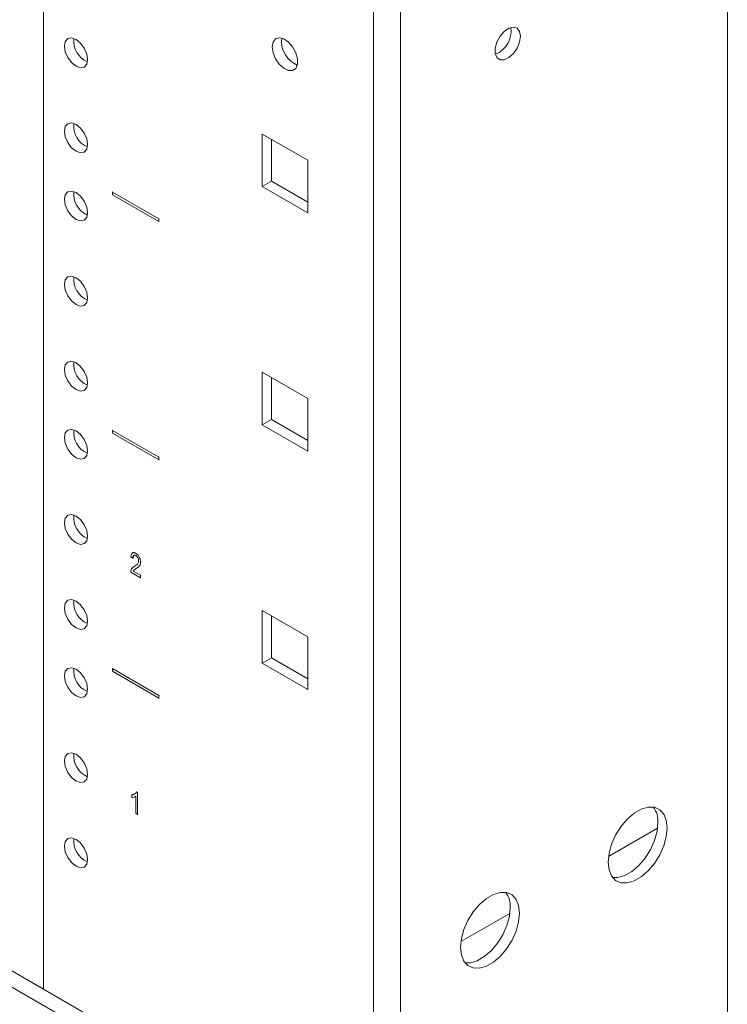
# Model space of a CAD drawing. Units: millimetres. Extents: x -27699 to 9305, y -5166 to 25728.
# Drawn here: x -27331 to -27223, y 23213 to 23363 of the extents above; entities that cross this region are included whole.
import ezdxf

# ---------------------------------------------------------------- set-up
doc = ezdxf.new("R2010")
doc.units = ezdxf.units.MM

msp = doc.modelspace()

# ---------------------------------------------------------------- linework, layer by layer
at = {"color": 7, "linetype": 'Continuous', "lineweight": 15}
for p, q in [((-27223.41, 24901.86), (-27223.41, 23162.3)), ((-27273.21, 24869.03), (-27273.21, 23137.64)), ((-27327.58, 24846.86), (-27327.58, 23215.41)), ((-27277.3, 24823.45), (-27277.3, 23183.22)), ((-27692.8, 23426.25), (-27281.26, 23188.67)), ((-27694.92, 23425.02), (-27283.39, 23187.45)), ((-27291.34, 23359.76), (-27291.28, 23360.27)), ((-27294.27, 23337.67), (-27294.27, 23345.67)), ((-27294.27, 23345.67), (-27287.34, 23341.67)), ((-27292.86, 23338.49), (-27292.86, 23344.86)), ((-27287.34, 23341.67), (-27287.34, 23333.67)), ((-27292.86, 23338.49), (-27294.27, 23337.67)), ((-27287.34, 23333.67), (-27294.27, 23337.67)), ((-27287.34, 23335.3), (-27292.86, 23338.49)), ((-27317.09, 23336.84), (-27317.04, 23336.86)), ((-27310.01, 23332.76), (-27317.09, 23336.84)), ((-27317.09, 23336.84), (-27317.09, 23336.43)), ((-27317.09, 23336.43), (-27310.01, 23332.35)), ((-27310.01, 23332.76), (-27309.97, 23332.78)), ((-27310.01, 23332.35), (-27310.01, 23332.76)), ((-27310.01, 23332.35), (-27309.97, 23332.37)), ((-27294.27, 23301.38), (-27294.27, 23309.38)), ((-27294.27, 23309.38), (-27287.34, 23305.38)), ((-27292.86, 23302.19), (-27292.86, 23308.56)), ((-27287.34, 23305.38), (-27287.34, 23297.38)), ((-27292.86, 23302.19), (-27294.27, 23301.38)), ((-27287.34, 23297.38), (-27294.27, 23301.38)), ((-27287.34, 23299.01), (-27292.86, 23302.19)), ((-27317.09, 23300.54), (-27317.04, 23300.57)), ((-27310.01, 23296.46), (-27317.09, 23300.54)), ((-27317.09, 23300.54), (-27317.09, 23300.13)), ((-27317.09, 23300.13), (-27310.01, 23296.05)), ((-27310.01, 23296.46), (-27309.97, 23296.49)), ((-27310.01, 23296.05), (-27310.01, 23296.46)), ((-27310.01, 23296.05), (-27309.97, 23296.08)), ((-27313.97, 23281.05), (-27314.27, 23281.26)), ((-27313.97, 23281.05), (-27313.93, 23281.08)), ((-27313.51, 23281.8), (-27313.47, 23281.83)), ((-27312.8, 23280.48), (-27312.75, 23280.5)), ((-27312.8, 23278.08), (-27314.3, 23278.95)), ((-27313.9, 23279.1), (-27313.86, 23279.12)), ((-27313.9, 23279.1), (-27312.8, 23278.46)), ((-27313.46, 23279.48), (-27313.42, 23279.51)), ((-27312.8, 23278.46), (-27312.75, 23278.49)), ((-27312.8, 23278.46), (-27312.8, 23278.08)), ((-27312.8, 23278.08), (-27312.75, 23278.11)), ((-27294.27, 23265.08), (-27294.27, 23273.08)), ((-27294.27, 23273.08), (-27287.34, 23269.08)), ((-27292.86, 23265.9), (-27292.86, 23272.27)), ((-27287.34, 23269.08), (-27287.34, 23261.08)), ((-27292.86, 23265.9), (-27294.27, 23265.08)), ((-27287.34, 23262.71), (-27292.86, 23265.9)), ((-27317.09, 23264.25), (-27317.04, 23264.27)), ((-27310.01, 23260.17), (-27317.09, 23264.25)), ((-27317.09, 23264.25), (-27317.09, 23263.84)), ((-27287.34, 23261.08), (-27294.27, 23265.08)), ((-27317.09, 23263.84), (-27310.01, 23259.76)), ((-27310.01, 23260.17), (-27309.97, 23260.19)), ((-27310.01, 23259.76), (-27310.01, 23260.17)), ((-27310.01, 23259.76), (-27309.97, 23259.78)), ((-27314.12, 23245.01), (-27314.08, 23245.04)), ((-27314.12, 23244.63), (-27314.12, 23245.01)), ((-27313.61, 23244.75), (-27313.56, 23244.78)), ((-27313.53, 23242.21), (-27313.53, 23244.8)), ((-27313.43, 23245.46), (-27313.39, 23245.48)), ((-27313.43, 23245.46), (-27313.24, 23245.35)), ((-27313.24, 23245.35), (-27313.2, 23245.37)), ((-27313.24, 23245.35), (-27313.24, 23242.04)), ((-27313.24, 23242.04), (-27313.53, 23242.21)), ((-27313.24, 23242.04), (-27313.2, 23242.07)), ((-27234.05, 23239.95), (-27241.5, 23235.64)), ((-27256.53, 23226.96), (-27263.99, 23222.66))]:
    msp.add_line(p, q, dxfattribs=at)
at = {"color": 7, "linetype": 'Continuous', "lineweight": 15, "flags": 128}
for points in [[(-27254.92, 23360.58), (-27255.06, 23359.69), (-27255.43, 23358.77), (-27256, 23357.94), (-27256.69, 23357.32), (-27257.4, 23356.99), (-27258.04, 23356.98), (-27258.52, 23357.32), (-27258.78, 23357.94), (-27258.78, 23358.76), (-27258.52, 23359.68), (-27258.04, 23360.57), (-27257.4, 23361.31), (-27256.69, 23361.79), (-27256, 23361.96), (-27255.43, 23361.79), (-27255.06, 23361.31), (-27254.92, 23360.58)], [(-27320.86, 23357.02), (-27321, 23357.88), (-27321.38, 23358.76), (-27321.95, 23359.54), (-27322.63, 23360.08), (-27323.31, 23360.32), (-27323.88, 23360.21), (-27324.26, 23359.77), (-27324.4, 23359.06), (-27324.26, 23358.2), (-27323.88, 23357.32), (-27323.31, 23356.55), (-27322.63, 23356), (-27321.95, 23355.76), (-27321.38, 23355.88), (-27321, 23356.32), (-27320.86, 23357.02)], [(-27292.75, 23358.94), (-27292.62, 23359.68), (-27292.25, 23360.16), (-27291.68, 23360.33), (-27290.99, 23360.16), (-27290.28, 23359.67), (-27289.64, 23358.94), (-27289.16, 23358.05), (-27288.9, 23357.13), (-27288.9, 23356.3), (-27289.16, 23355.68), (-27289.64, 23355.35), (-27290.28, 23355.35), (-27290.99, 23355.69), (-27291.68, 23356.31), (-27292.25, 23357.14), (-27292.62, 23358.06), (-27292.75, 23358.94)], [(-27320.86, 23344.06), (-27321, 23344.92), (-27321.38, 23345.8), (-27321.95, 23346.57), (-27322.63, 23347.12), (-27323.31, 23347.36), (-27323.88, 23347.24), (-27324.26, 23346.8), (-27324.4, 23346.1), (-27324.26, 23345.24), (-27323.88, 23344.36), (-27323.31, 23343.58), (-27322.63, 23343.04), (-27321.95, 23342.8), (-27321.38, 23342.91), (-27321, 23343.35), (-27320.86, 23344.06)], [(-27320.86, 23333.69), (-27321, 23334.55), (-27321.38, 23335.43), (-27321.95, 23336.2), (-27322.63, 23336.75), (-27323.31, 23336.99), (-27323.88, 23336.87), (-27324.26, 23336.43), (-27324.4, 23335.73), (-27324.26, 23334.87), (-27323.88, 23333.99), (-27323.31, 23333.21), (-27322.63, 23332.67), (-27321.95, 23332.43), (-27321.38, 23332.54), (-27321, 23332.98), (-27320.86, 23333.69)], [(-27320.86, 23320.73), (-27321, 23321.58), (-27321.38, 23322.47), (-27321.95, 23323.24), (-27322.63, 23323.79), (-27323.31, 23324.02), (-27323.88, 23323.91), (-27324.26, 23323.47), (-27324.4, 23322.77), (-27324.26, 23321.91), (-27323.88, 23321.02), (-27323.31, 23320.25), (-27322.63, 23319.7), (-27321.95, 23319.47), (-27321.38, 23319.58), (-27321, 23320.02), (-27320.86, 23320.73)], [(-27320.86, 23307.76), (-27321, 23308.62), (-27321.38, 23309.51), (-27321.95, 23310.28), (-27322.63, 23310.82), (-27323.31, 23311.06), (-27323.88, 23310.95), (-27324.26, 23310.51), (-27324.4, 23309.8), (-27324.26, 23308.95), (-27323.88, 23308.06), (-27323.31, 23307.29), (-27322.63, 23306.74), (-27321.95, 23306.51), (-27321.38, 23306.62), (-27321, 23307.06), (-27320.86, 23307.76)], [(-27320.86, 23297.39), (-27321, 23298.25), (-27321.38, 23299.14), (-27321.95, 23299.91), (-27322.63, 23300.45), (-27323.31, 23300.69), (-27323.88, 23300.58), (-27324.26, 23300.14), (-27324.4, 23299.43), (-27324.26, 23298.58), (-27323.88, 23297.69), (-27323.31, 23296.92), (-27322.63, 23296.37), (-27321.95, 23296.14), (-27321.38, 23296.25), (-27321, 23296.69), (-27320.86, 23297.39)], [(-27320.86, 23284.43), (-27321, 23285.29), (-27321.38, 23286.17), (-27321.95, 23286.95), (-27322.63, 23287.49), (-27323.31, 23287.73), (-27323.88, 23287.62), (-27324.26, 23287.17), (-27324.4, 23286.47), (-27324.26, 23285.61), (-27323.88, 23284.73), (-27323.31, 23283.96), (-27322.63, 23283.41), (-27321.95, 23283.17), (-27321.38, 23283.29), (-27321, 23283.73), (-27320.86, 23284.43)], [(-27320.86, 23271.47), (-27321, 23272.33), (-27321.38, 23273.21), (-27321.95, 23273.98), (-27322.63, 23274.53), (-27323.31, 23274.76), (-27323.88, 23274.65), (-27324.26, 23274.21), (-27324.4, 23273.51), (-27324.26, 23272.65), (-27323.88, 23271.77), (-27323.31, 23270.99), (-27322.63, 23270.45), (-27321.95, 23270.21), (-27321.38, 23270.32), (-27321, 23270.76), (-27320.86, 23271.47)], [(-27320.86, 23261.1), (-27321, 23261.96), (-27321.38, 23262.84), (-27321.95, 23263.61), (-27322.63, 23264.16), (-27323.31, 23264.39), (-27323.88, 23264.28), (-27324.26, 23263.84), (-27324.4, 23263.14), (-27324.26, 23262.28), (-27323.88, 23261.4), (-27323.31, 23260.62), (-27322.63, 23260.08), (-27321.95, 23259.84), (-27321.38, 23259.95), (-27321, 23260.39), (-27320.86, 23261.1)], [(-27320.86, 23248.14), (-27321, 23248.99), (-27321.38, 23249.88), (-27321.95, 23250.65), (-27322.63, 23251.2), (-27323.31, 23251.43), (-27323.88, 23251.32), (-27324.26, 23250.88), (-27324.4, 23250.18), (-27324.26, 23249.32), (-27323.88, 23248.43), (-27323.31, 23247.66), (-27322.63, 23247.11), (-27321.95, 23246.88), (-27321.38, 23246.99), (-27321, 23247.43), (-27320.86, 23248.14)], [(-27232.58, 23239.97), (-27232.71, 23238.65), (-27233.09, 23237.26), (-27233.71, 23235.88), (-27234.52, 23234.58), (-27235.48, 23233.45), (-27236.53, 23232.54), (-27237.61, 23231.92), (-27238.66, 23231.61), (-27239.62, 23231.64), (-27240.43, 23232), (-27241.05, 23232.67), (-27241.43, 23233.62), (-27241.56, 23234.79), (-27241.43, 23236.1), (-27241.05, 23237.49), (-27240.43, 23238.88), (-27239.62, 23240.17), (-27238.66, 23241.31), (-27237.61, 23242.21), (-27236.53, 23242.84), (-27235.48, 23243.15), (-27234.52, 23243.12), (-27233.71, 23242.76), (-27233.09, 23242.08), (-27232.71, 23241.14), (-27232.58, 23239.97)], [(-27233.99, 23240.79), (-27234.12, 23239.47), (-27234.51, 23238.08), (-27235.12, 23236.7), (-27235.93, 23235.4), (-27236.89, 23234.27), (-27237.94, 23233.36), (-27239.02, 23232.73), (-27240.08, 23232.43), (-27240.87, 23232.42)], [(-27320.86, 23235.17), (-27321, 23236.03), (-27321.38, 23236.91), (-27321.95, 23237.69), (-27322.63, 23238.23), (-27323.31, 23238.47), (-27323.88, 23238.36), (-27324.26, 23237.92), (-27324.4, 23237.21), (-27324.26, 23236.35), (-27323.88, 23235.47), (-27323.31, 23234.7), (-27322.63, 23234.15), (-27321.95, 23233.92), (-27321.38, 23234.03), (-27321, 23234.47), (-27320.86, 23235.17)], [(-27255.07, 23226.99), (-27255.2, 23225.67), (-27255.58, 23224.28), (-27256.19, 23222.9), (-27257, 23221.6), (-27257.96, 23220.47), (-27259.01, 23219.56), (-27260.1, 23218.94), (-27261.15, 23218.63), (-27262.11, 23218.66), (-27262.92, 23219.02), (-27263.53, 23219.69), (-27263.92, 23220.64), (-27264.05, 23221.8), (-27263.92, 23223.12), (-27263.53, 23224.51), (-27262.92, 23225.9), (-27262.11, 23227.19), (-27261.15, 23228.33), (-27260.1, 23229.23), (-27259.01, 23229.86), (-27257.96, 23230.16), (-27257, 23230.14), (-27256.19, 23229.78), (-27255.58, 23229.1), (-27255.2, 23228.15), (-27255.07, 23226.99)], [(-27256.48, 23227.81), (-27256.61, 23226.49), (-27256.99, 23225.1), (-27257.61, 23223.72), (-27258.42, 23222.42), (-27259.38, 23221.28), (-27260.43, 23220.38), (-27261.51, 23219.75), (-27262.56, 23219.45), (-27263.36, 23219.44)]]:
    msp.add_lwpolyline(points, dxfattribs=at)
at = {"color": 7, "linetype": 'Continuous', "lineweight": 15}
for centre, radius, start, end in [((-27260.12, 23361.33), 3.77, 291.2908, 8.7145), ((-27319.5, 23359.85), 3.47, 173.5767, 246.4181), ((-27319.5, 23359.85), 3.47, 173.5767, 246.4181), ((-27287.37, 23359.84), 3.97, 181.1688, 246.971), ((-27319.5, 23346.88), 3.47, 173.5772, 246.4174), ((-27319.5, 23346.88), 3.47, 173.5772, 246.4174), ((-27319.5, 23336.51), 3.47, 173.5767, 246.4181), ((-27319.5, 23336.51), 3.47, 173.5767, 246.4181), ((-27319.5, 23323.55), 3.47, 173.5767, 246.4181), ((-27319.5, 23323.55), 3.47, 173.5767, 246.4181), ((-27319.5, 23310.59), 3.47, 173.5772, 246.4174), ((-27319.5, 23310.59), 3.47, 173.5772, 246.4174), ((-27319.5, 23300.22), 3.47, 173.5767, 246.4181), ((-27319.5, 23300.22), 3.47, 173.5767, 246.4181), ((-27319.5, 23287.26), 3.47, 173.5767, 246.4181), ((-27319.5, 23287.26), 3.47, 173.5767, 246.4181), ((-27319.5, 23274.29), 3.47, 173.5772, 246.4174), ((-27319.5, 23274.29), 3.47, 173.5772, 246.4174), ((-27319.5, 23263.92), 3.47, 173.5769, 246.4179), ((-27319.5, 23263.92), 3.47, 173.5769, 246.4179), ((-27319.5, 23250.96), 3.47, 173.5769, 246.4178), ((-27319.5, 23250.96), 3.47, 173.5769, 246.4178), ((-27237.6, 23241.01), 3.62, 356.3801, 36.1122), ((-27319.5, 23238), 3.47, 173.5769, 246.4177), ((-27319.5, 23238), 3.47, 173.5769, 246.4177), ((-27260.09, 23228.03), 3.62, 356.3799, 36.1126)]:
    msp.add_arc(centre, radius, start, end, dxfattribs=at)
for points, knots in [([(-27314.27, 23281.26), (-27314.25, 23281.39), (-27314.22, 23281.65), (-27314.06, 23281.89), (-27313.79, 23281.94), (-27313.61, 23281.85), (-27313.51, 23281.8)], [0, 0, 0, 0, 0.280922, 0.560106, 0.779779, 1, 1, 1, 1]), ([(-27314.01, 23281.83), (-27313.99, 23281.86), (-27313.93, 23281.96), (-27313.8, 23281.96), (-27313.72, 23281.95)], [0, 0, 0, 0, 0.307632, 1, 1, 1, 1]), ([(-27313.52, 23281.47), (-27313.58, 23281.5), (-27313.68, 23281.55), (-27313.81, 23281.52), (-27313.95, 23281.39), (-27313.96, 23281.19), (-27313.97, 23281.05)], [0, 0, 0, 0, 0.186991, 0.373855, 0.561027, 1, 1, 1, 1]), ([(-27313.75, 23281.54), (-27313.78, 23281.52), (-27313.89, 23281.43), (-27313.9, 23281.23), (-27313.9, 23281.09)], [0, 0, 0, 0, 0.277473, 1, 1, 1, 1]), ([(-27313.72, 23279.83), (-27313.56, 23279.93), (-27313.34, 23280.07), (-27313.13, 23280.36), (-27313.1, 23280.56), (-27313.09, 23280.65)], [0, 0, 0, 0, 0.560607, 0.78064, 1, 1, 1, 1]), ([(-27313.09, 23280.65), (-27313.1, 23280.73), (-27313.11, 23280.9), (-27313.22, 23281.15), (-27313.36, 23281.36), (-27313.47, 23281.43), (-27313.52, 23281.47)], [0, 0, 0, 0, 0.280418, 0.559947, 0.779923, 1, 1, 1, 1]), ([(-27313.51, 23281.8), (-27313.4, 23281.73), (-27313.17, 23281.57), (-27312.94, 23281.17), (-27312.82, 23280.79), (-27312.8, 23280.58), (-27312.8, 23280.48)], [0, 0, 0, 0, 0.27969, 0.558259, 0.779103, 1, 1, 1, 1]), ([(-27312.8, 23280.48), (-27312.81, 23280.33), (-27312.84, 23280.05), (-27313.1, 23279.74), (-27313.33, 23279.58), (-27313.46, 23279.48)], [0, 0, 0, 0, 0.279143, 0.559076, 1, 1, 1, 1]), ([(-27314.3, 23278.95), (-27314.29, 23279.08), (-27314.26, 23279.32), (-27314.05, 23279.61), (-27313.85, 23279.75), (-27313.72, 23279.83)], [0, 0, 0, 0, 0.2789948, 0.559152, 1, 1, 1, 1]), ([(-27313.46, 23279.48), (-27313.52, 23279.45), (-27313.61, 23279.39), (-27313.73, 23279.3), (-27313.83, 23279.22), (-27313.87, 23279.14), (-27313.9, 23279.1)], [0, 0, 0, 0, 0.340052, 0.560071, 0.780077, 1, 1, 1, 1]), ([(-27314.12, 23245.01), (-27313.96, 23245.04), (-27313.67, 23245.1), (-27313.5, 23245.35), (-27313.43, 23245.46)], [0, 0, 0, 0, 0.560204, 1, 1, 1, 1]), ([(-27313.53, 23244.8), (-27313.63, 23244.74), (-27313.81, 23244.64), (-27314.02, 23244.63), (-27314.12, 23244.63)], [0, 0, 0, 0, 0.559757, 1, 1, 1, 1]), ([(-27314.05, 23245.05), (-27313.88, 23245.07), (-27313.7, 23245.09), (-27313.59, 23245.22), (-27313.59, 23245.23)], [0, 0, 0, 0, 0.956268, 1, 1, 1, 1])]:
    msp.add_open_spline(points, degree=3, knots=knots, dxfattribs=at)

doc.saveas('drawing.dxf')
